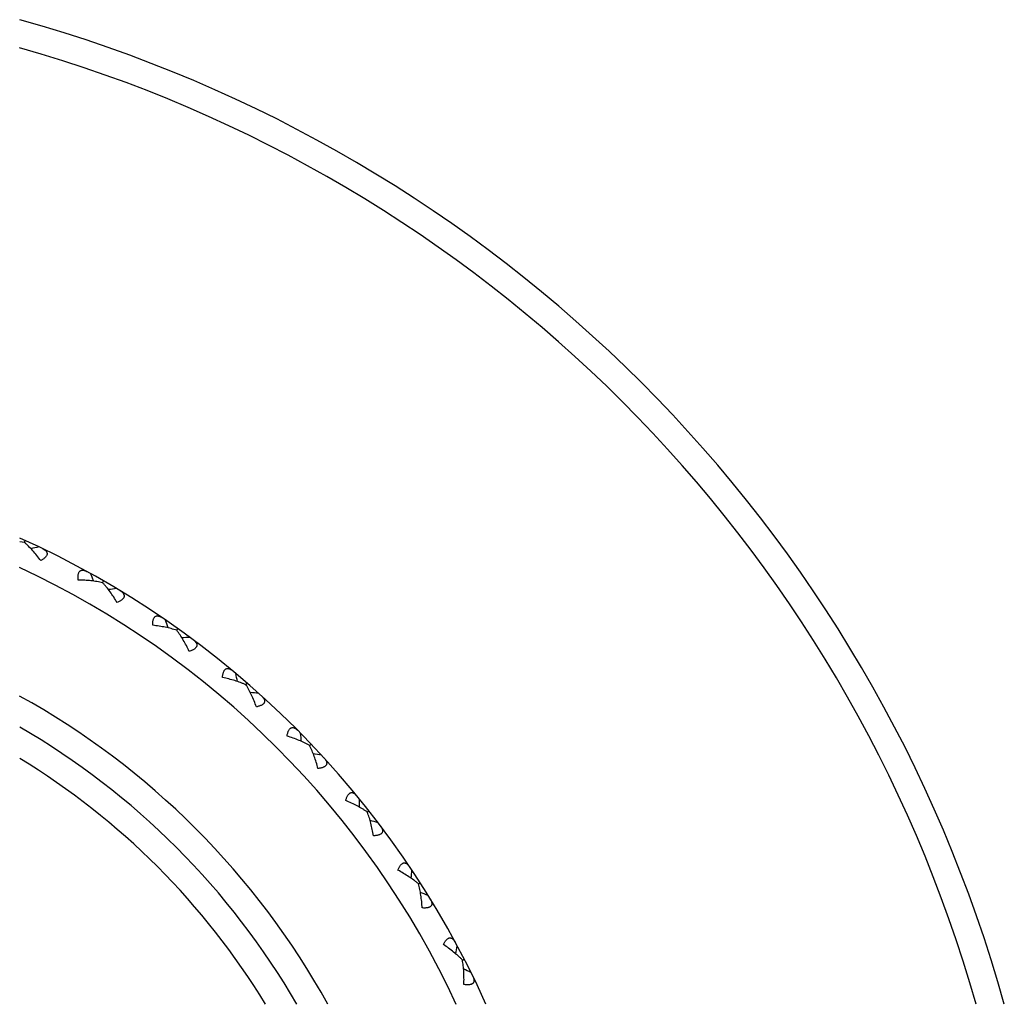
# Model space of a CAD drawing. Units: inches. Extents: x 0 to 11, y 0 to 8.5.
# Drawn here: x 3.4 to 3.8, y 6 to 6.4 of the extents above; entities that cross this region are included whole.
import ezdxf

# ---------------------------------------------------------------- set-up
doc = ezdxf.new("R2010")
doc.units = ezdxf.units.IN
doc.header["$LTSCALE"] = 0.605
doc.header["$MEASUREMENT"] = 0
doc.layers.get('0').update_dxf_attribs({"linetype": 'CONTINUOUS'})

msp = doc.modelspace()

# ---------------------------------------------------------------- linework, layer by layer
at = {"color": 7, "linetype": 'Continuous'}
for p, q in [((3.368263205, 6.2110628815), (3.3686344327, 6.2118757567)), ((3.3682632418, 6.211062961900001), (3.366176733, 6.2112880498)), ((3.4030789244, 6.193114130700001), (3.4035257398, 6.1938880376)), ((3.4360308583, 6.1719372086), (3.436549215, 6.1726651388)), ((3.4668206425, 6.147723965599999), (3.4674057926, 6.148399258)), ((3.4951693394, 6.1206935382), (3.4958160305, 6.1213101508)), ((3.5208202658, 6.091090791799999), (3.5215226414, 6.0916431404)), ((3.5435411228, 6.059183813300001), (3.5442928221, 6.0596668958)), ((3.5631261469, 6.0252615573), (3.5639203624, 6.0256709988))]:
    msp.add_line(p, q, dxfattribs=at)
for centre, radius, start, end in [((3.1972757398, 5.8366525586), 0.63, 15.5514434047, 74.44873777939999), ((3.1972757398, 5.8366525586), 0.618, 15.8607023214, 74.14397075689999), ((3.1972757398, 5.8366525586), 0.4125, 24.1706883402, 65.8293774205), ((3.5298069543, 5.5045083066), 0.7214104031999999, 102.415947997, 102.7055124726), ((3.1972757398, 5.8366525586), 0.4005, 24.9412936949, 65.0605631742), ((2.7338319908, 5.914861920800001), 0.7214104034000001, 22.74903292920001, 23.03859745760001), ((3.4967289089, 5.4744031794), 0.7214104038, 96.9614025425, 97.25096701790002), ((2.7433647727, 5.9585609119), 0.7214104031999999, 17.2944874746, 17.5840520031), ((3.4609389691, 5.4475786399), 0.7214104031999999, 91.50685708790002, 91.7964215635), ((2.7570082422, 6.001155881900001), 0.7214104034000001, 11.8399420201, 12.1295065485), ((3.1972757398, 5.8366525586), 0.3495, 28.8968277421, 61.1072276239), ((3.4227612543, 5.424277612999999), 0.7214104035, 86.0523116334, 86.34187610889998), ((3.1972757398, 5.8366525586), 0.3375, 30.0295716022, 59.9704283978), ((2.7746388426, 6.042261084500001), 0.7214104034000001, 6.3853965655, 6.674961093899999), ((3.3825415078, 5.404711118300001), 0.7214104031, 80.59776617869998, 80.88733065439999), ((3.1972757398, 5.8366525586), 0.3255, 31.25897457760001, 58.74120965629999), ((2.7960969082, 6.0815042644), 0.7214104033, 0.9308511109999998, 1.2204156394), ((3.3406439657, 5.3890563514), 0.7214104034000001, 75.14322072430002, 75.4327851998), ((2.8211881114, 6.1185300293), 0.7214104033, 355.4763056563999, 355.7658701848001), ((3.2974480589, 5.377455085499999), 0.7214104033, 69.6886752697, 69.9782397453), ((2.8496852222, 6.1530030682), 0.7214104034000001, 350.0217602019, 350.3113247303), ((3.2533449759, 5.3700123828), 0.7214104034000001, 64.2341298152, 64.52369429069999)]:
    msp.add_arc(centre, radius, start, end, dxfattribs=at)
for points, knots in [([(3.3755166038, 6.2029354703), (3.3749513887, 6.203704835), (3.3738041968, 6.2052001013), (3.3720123719, 6.207328491799999), (3.3704692305, 6.2089824763), (3.3692144259, 6.2102080578), (3.3685811302, 6.210784959), (3.3682632418, 6.211062961900001)], [0, 0, 0, 0, 0.2624378666, 0.5178913086, 0.7645695601000001, 0.8839093806999999, 1, 1, 1, 1]), ([(3.3762792206, 6.208289483400001), (3.3764287721, 6.20821745), (3.3767166815, 6.208068243600001), (3.3771206548, 6.2078202766), (3.3774812094, 6.2075525546), (3.3777918151, 6.207263949400001), (3.3780451482, 6.206953482699999), (3.3782323095, 6.2066201086), (3.3783428635, 6.2062641264), (3.3783660708, 6.205889094600001), (3.3782949694, 6.205502336499999), (3.3781291151, 6.205111585399999), (3.3778725816, 6.2047225175), (3.3775319766, 6.2043393909), (3.3771157927, 6.203965812100001), (3.3766337205, 6.2036046298), (3.3760958388, 6.2032578775), (3.3757143163, 6.203041623), (3.3755166038, 6.2029354703)], [0, 0, 0, 0, 0.0654851719, 0.12782001, 0.1868057399, 0.2423645334, 0.2946697973, 0.3442654799, 0.3922754714, 0.440470338, 0.4910268009000001, 0.5459983437, 0.6068135466, 0.6740813445, 0.7476957037, 0.8270805173000001, 0.9114712925, 1, 1, 1, 1]), ([(3.3922511467, 6.1943082138), (3.3922229316, 6.1945308401), (3.3921777827, 6.1949670583), (3.3921482366, 6.1956063388), (3.3921628178, 6.196208528500001), (3.3922257148, 6.1967642382), (3.3923402297, 6.1972639219), (3.3925083507, 6.197698569400001), (3.3927304419, 6.1980603285), (3.3930042419, 6.198342589099999), (3.3933231953, 6.198541225900001), (3.3936772975, 6.1986576614), (3.3940574204, 6.1986985812), (3.394457267, 6.1986723109), (3.3948725274, 6.1985867066), (3.3952997502, 6.1984483013), (3.3957360664, 6.198263069299999), (3.3960246106, 6.1981150932), (3.3961700358, 6.198035055399999)], [0, 0, 0, 0, 0.08852861029999999, 0.1729192011, 0.2523038676, 0.3259181559, 0.3931859103, 0.4540010817, 0.5089726377, 0.5595291781, 0.6077241103000001, 0.6557341144, 0.7053297995000001, 0.7576351431999999, 0.8131939448000001, 0.8721797998999999, 0.9345147452, 1, 1, 1, 1]), ([(3.4030789686, 6.193114207200001), (3.4026681208, 6.193211894), (3.4018308434, 6.1933931259), (3.4001046561, 6.1937043525), (3.3978622503, 6.194001953300001), (3.3950891541, 6.1942269432), (3.3932057095, 6.1942940785), (3.3922511467, 6.1943082138)], [0, 0, 0, 0, 0.116090619, 0.2354304384, 0.4821086906, 0.7375621335, 1, 1, 1, 1]), ([(3.4095269197, 6.1843340417), (3.4090373967, 6.1851536497), (3.4080375335, 6.186751192899999), (3.4064561385, 6.1890402696), (3.4050772057, 6.1908334497), (3.4039445819, 6.1921727584), (3.4033689918, 6.192807246), (3.4030789686, 6.193114207200001)], [0, 0, 0, 0, 0.2624378666, 0.5178913086, 0.7645695601000001, 0.8839093806999999, 1, 1, 1, 1]), ([(3.4107950146, 6.18959132), (3.4109370417, 6.1895053971), (3.4112094645, 6.1893294987), (3.4115880377, 6.189044254400001), (3.4119215112, 6.1887434718), (3.4122032768, 6.1884266485), (3.412425951, 6.1880935067), (3.4125805756, 6.1877438513), (3.4126567907, 6.1873789723), (3.4126442439, 6.1870034326), (3.4125367007, 6.1866251844), (3.4123344542, 6.186251968200001), (3.4120420991, 6.185889047000001), (3.4116666179, 6.1855400318), (3.4112168076, 6.1852077054), (3.4107025856, 6.1848939824), (3.4101341786, 6.1845999292), (3.4097338274, 6.1844209199), (3.4095269197, 6.1843340417)], [0, 0, 0, 0, 0.0654851719, 0.12782001, 0.1868057399, 0.2423645334, 0.2946697973, 0.3442654799, 0.3922754714, 0.440470338, 0.4910268009000001, 0.5459983437, 0.6068135466, 0.6740813445, 0.7476957037, 0.8270805173000001, 0.9114712925, 1, 1, 1, 1]), ([(3.4253656144, 6.174155130599999), (3.425358689, 6.1743794308), (3.4253552097, 6.1748179655), (3.4253865649, 6.175457159800001), (3.4254583218, 6.1760552367), (3.4255737577, 6.1766024514), (3.4257352519, 6.1770889871), (3.4259439276, 6.177505685599999), (3.4261994005, 6.177844695499999), (3.4264987913, 6.178099651599999), (3.4268351821, 6.1782670706), (3.4271987488, 6.1783493193), (3.4275810401, 6.1783539208), (3.427976579, 6.178289761599999), (3.4283818219, 6.178165072000001), (3.4287939539, 6.1779866833), (3.4292106871, 6.177760815499999), (3.4294838587, 6.177586081499999), (3.4296210173, 6.1774925827)], [0, 0, 0, 0, 0.08852861029999999, 0.1729192011, 0.2523038676, 0.3259181559, 0.3931859103, 0.4540010817, 0.5089726377, 0.5595291781, 0.6077241103000001, 0.6557341144, 0.7053297995000001, 0.7576351431999999, 0.8131939448000001, 0.8721797998999999, 0.9345147452, 1, 1, 1, 1]), ([(3.4360309096, 6.171937280599999), (3.4356312078, 6.1720735787), (3.4348149489, 6.172333578200001), (3.4331261619, 6.172807480099999), (3.4309221985, 6.1733168876), (3.4281830459, 6.1738044582), (3.4263145113, 6.1740503223), (3.4253656144, 6.174155130599999)], [0, 0, 0, 0, 0.116090619, 0.2354304384, 0.4821086906, 0.7375621335, 1, 1, 1, 1]), ([(3.441615056, 6.1625839556), (3.4412056583, 6.1634463845), (3.4403621787, 6.165131737), (3.439005535, 6.167560769700001), (3.4378032987, 6.169476906), (3.4368031129, 6.170917812999999), (3.436290441, 6.1716041409), (3.4360309096, 6.171937280599999)], [0, 0, 0, 0, 0.2624378666, 0.5178913086, 0.7645695601000001, 0.8839093806999999, 1, 1, 1, 1]), ([(3.443377145, 6.1676968885), (3.4435103615, 6.167597854099999), (3.4437648305, 6.167396856799999), (3.4441145754, 6.1670769185), (3.4444179476, 6.1667457991), (3.4446683214, 6.1664036269), (3.4448583202, 6.1660508271), (3.4449790078, 6.165688057000001), (3.4450201938, 6.1653175854), (3.4449720065, 6.1649449389), (3.4448289955, 6.1645786261), (3.4445921883, 6.1642263245), (3.4442666591, 6.1638928368), (3.4438597021, 6.1635810937), (3.443380339, 6.163293029299999), (3.4428386242, 6.163029606799999), (3.4422448394, 6.1627909156), (3.4418292852, 6.1626507726), (3.441615056, 6.1625839556)], [0, 0, 0, 0, 0.0654851719, 0.12782001, 0.1868057399, 0.2423645334, 0.2946697973, 0.3442654799, 0.3922754714, 0.440470338, 0.4910268009000001, 0.5459983437, 0.6068135466, 0.6740813445, 0.7476957037, 0.8270805173000001, 0.9114712925, 1, 1, 1, 1]), ([(3.4564144649, 6.150945571799999), (3.456428892, 6.1511695147), (3.4564671138, 6.151606394400001), (3.4565590863, 6.1522397138), (3.4566873691, 6.1528282617), (3.4568542983, 6.153362025700001), (3.4570613095, 6.1538310073), (3.4573086499, 6.154225983099999), (3.457595191, 6.1545391737), (3.4579174612, 6.154764516499999), (3.458268243, 6.1548992014), (3.4586379817, 6.1549465184), (3.4590189793, 6.15491476), (3.4594066285, 6.154813292899999), (3.459798184, 6.1546506472), (3.4601914929, 6.154433890599999), (3.4605848689, 6.1541694326), (3.4608401941, 6.153969523200001), (3.460967844, 6.1538634099)], [0, 0, 0, 0, 0.08852861029999999, 0.1729192011, 0.2523038676, 0.3259181559, 0.3931859103, 0.4540010817, 0.5089726377, 0.5595291781, 0.6077241103000001, 0.6557341144, 0.7053297995000001, 0.7576351431999999, 0.8131939448000001, 0.8721797998999999, 0.9345147452, 1, 1, 1, 1]), ([(3.4668206467, 6.1477239637), (3.4664357108, 6.1478976387), (3.4656478625, 6.1482340512), (3.4640117697, 6.148866336699999), (3.4618662083, 6.1495829375), (3.4591858053, 6.150328673400001), (3.4573491024, 6.1507510398), (3.4564144649, 6.150945571799999)], [0, 0, 0, 0, 0.116090619, 0.2354304384, 0.4821086906, 0.7375621335, 1, 1, 1, 1]), ([(3.4714904177, 6.1378821844), (3.4711648528, 6.1387796239), (3.4704853955, 6.1405375228), (3.469365789, 6.1430845139), (3.4683511369, 6.1451062536), (3.4674924469, 6.1466357097), (3.4670473361, 6.1473676624), (3.4668206467, 6.1477239637)], [0, 0, 0, 0, 0.2624378666, 0.5178913086, 0.7645695601000001, 0.8839093806999999, 1, 1, 1, 1]), ([(3.4737305429, 6.1428044683), (3.4738537424, 6.1426932193), (3.4740879531, 6.1424689434), (3.4744057023, 6.1421172084), (3.4746762259, 6.141758751), (3.4748929404, 6.141394328600001), (3.4750485431, 6.141025065700001), (3.4751342008, 6.1406524662), (3.4751399848, 6.1402797572), (3.4750565934, 6.1399133785), (3.4748794097, 6.1395623184), (3.4746101864, 6.1392341221), (3.4742544312, 6.138933088), (3.4738196838, 6.1386614402), (3.4733151091, 6.1384202465), (3.4727508073, 6.1382095101), (3.4721370222, 6.1380283425), (3.4717100281, 6.1379283351), (3.4714904177, 6.1378821844)], [0, 0, 0, 0, 0.0654851719, 0.12782001, 0.1868057399, 0.2423645334, 0.2946697973, 0.3442654799, 0.3922754714, 0.440470338, 0.4910268009000001, 0.5459983437, 0.6068135466, 0.6740813445, 0.7476957037, 0.8270805173000001, 0.9114712925, 1, 1, 1, 1]), ([(3.485116515, 6.1248897269), (3.4851521638, 6.125111284299999), (3.4852317407, 6.1255425525), (3.4853834975, 6.1261642617), (3.4855671445, 6.126737950599999), (3.4857840553, 6.12725343), (3.4860347087, 6.1277006104), (3.486318474, 6.1280702865), (3.4866334882, 6.128354821399999), (3.4869757194, 6.1285485101), (3.4873377154, 6.1286492412), (3.4877102776, 6.128661198200001), (3.4880865313, 6.1285933674), (3.4884627801, 6.128455511399999), (3.4888371021, 6.1282563824), (3.489208026, 6.1280032209), (3.4895744825, 6.1277025676), (3.4898096489, 6.1274792932), (3.4899266341, 6.1273615265)], [0, 0, 0, 0, 0.08852861029999999, 0.1729192011, 0.2523038676, 0.3259181559, 0.3931859103, 0.4540010817, 0.5089726377, 0.5595291781, 0.6077241103000001, 0.6557341144, 0.7053297995000001, 0.7576351431999999, 0.8131939448000001, 0.8721797998999999, 0.9345147452, 1, 1, 1, 1]), ([(3.4951693435, 6.1206935359), (3.4948026594, 6.120903015), (3.4940503566, 6.1213127939), (3.4924817747, 6.122097736900001), (3.4904140459, 6.1230150415), (3.4878166666, 6.124012189199999), (3.4860284289, 6.1246072327), (3.485116515, 6.1248897269)], [0, 0, 0, 0, 0.116090619, 0.2354304384, 0.4821086906, 0.7375621335, 1, 1, 1, 1]), ([(3.4988824487, 6.110452431100001), (3.4986436651, 6.1113767537), (3.4981343833, 6.1131912792), (3.4972619534, 6.1158331628), (3.4964440743, 6.1179421967), (3.4957346565, 6.119546351), (3.4953611377, 6.1203172998), (3.4951693435, 6.1206935359)], [0, 0, 0, 0, 0.2624378666, 0.5178913086, 0.7645695601000001, 0.8839093806999999, 1, 1, 1, 1]), ([(3.5015803234, 6.115139489), (3.5016923901, 6.1150170329), (3.5019042215, 6.114771509400001), (3.5021870973, 6.1143911631), (3.5024223225, 6.1140086139), (3.5026034152, 6.113625241599999), (3.5027232126, 6.113242859800001), (3.5027730646, 6.1128638052), (3.5027433941, 6.112492233999999), (3.5026255538, 6.1121354412), (3.502415802, 6.1118028131), (3.5021166007, 6.111501694199999), (3.5017338413, 6.1112358398), (3.5012752408, 6.1110067474), (3.5007500238, 6.1108146089), (3.5001682455, 6.1106584669), (3.4995400186, 6.1105364637), (3.4991054517, 6.1104774974), (3.4988824487, 6.110452431100001)], [0, 0, 0, 0, 0.0654851719, 0.12782001, 0.1868057399, 0.2423645334, 0.2946697973, 0.3442654799, 0.3922754714, 0.440470338, 0.4910268009000001, 0.5459983437, 0.6068135466, 0.6740813445, 0.7476957037, 0.8270805173000001, 0.9114712925, 1, 1, 1, 1]), ([(3.5112118344, 6.0962235615), (3.5112683822, 6.096440727), (3.5113885934, 6.0968624782), (3.5115987603, 6.097466946799999), (3.5118361083, 6.0980205812), (3.5121010363, 6.0985131078), (3.5123930619, 6.098934437200001), (3.5127106822, 6.099275465800001), (3.5130513168, 6.099528768300001), (3.5134104097, 6.0996890489), (3.5137803416, 6.099754914), (3.5141523534, 6.0997314024), (3.5145204557, 6.099628113600001), (3.5148818968, 6.099455117100001), (3.5152355954, 6.099221308200001), (3.5155807752, 6.0989340345), (3.5159169935, 6.0985999087), (3.5161298714, 6.0983552913), (3.5162351325, 6.0982269377)], [0, 0, 0, 0, 0.08852861029999999, 0.1729192011, 0.2523038676, 0.3259181559, 0.3931859103, 0.4540010817, 0.5089726377, 0.5595291781, 0.6077241103000001, 0.6557341144, 0.7053297995000001, 0.7576351431999999, 0.8131939448000001, 0.8721797998999999, 0.9345147452, 1, 1, 1, 1]), ([(3.5208202696, 6.0910907891), (3.5204751582, 6.0913341752), (3.5197652138, 6.091813609500001), (3.5182783481, 6.0927441014), (3.5163071775, 6.0938538025), (3.5138163443, 6.095093331599999), (3.5120927664, 6.0958556635), (3.5112118344, 6.0962235615)], [0, 0, 0, 0, 0.116090619, 0.2354304384, 0.4821086906, 0.7375621335, 1, 1, 1, 1]), ([(3.5235430827, 6.0805431037), (3.5233932428, 6.0814859388), (3.5230587487, 6.0833406583), (3.5224413962, 6.0860535089), (3.5218276969, 6.0882307372), (3.521273976, 6.0898950623), (3.5209754319, 6.0906980254), (3.5208202696, 6.0910907891)], [0, 0, 0, 0, 0.2624378666, 0.5178913086, 0.7645695601000001, 0.8839093806999999, 1, 1, 1, 1]), ([(3.5266742744, 6.084952489), (3.5267741934, 6.0848199348), (3.5269617271, 6.0845553872), (3.5272071677, 6.0841498742), (3.5274049642, 6.0837466978), (3.527548795, 6.0833478475), (3.5276317025, 6.0829558096), (3.5276452971, 6.0825737324), (3.5275804412, 6.082206664), (3.527429219, 6.0818626883), (3.5271887988, 6.0815515046), (3.5268623293, 6.0812801901), (3.5264560321, 6.0810519231), (3.5259777317, 6.080867461), (3.5254366291, 6.0807261173), (3.5248426428, 6.0806259839), (3.5242056632, 6.0805642498), (3.5237674587, 6.0805468588), (3.5235430827, 6.0805431037)], [0, 0, 0, 0, 0.06548515049999999, 0.1278199659, 0.1868056804, 0.2423644827, 0.2946697523, 0.344265481, 0.3922754823, 0.4404703168, 0.4910267832, 0.5459983182, 0.6068134911, 0.6740812606000001, 0.7476956139000001, 0.8270804406000001, 0.9114712569, 1, 1, 1, 1]), ([(3.5344641, 6.0652066809), (3.5345410346, 6.0654174879), (3.5347007914, 6.0658259025), (3.5349674651, 6.0664076565), (3.5352563646, 6.0669362226), (3.5355669107, 6.067401335900001), (3.5358976639, 6.0677929988), (3.5362462628, 6.0681022914), (3.536609433, 6.0683220676), (3.5369821354, 6.0684474884), (3.5373566532, 6.068477891000001), (3.5377247456, 6.068419124), (3.5380813628, 6.0682813125), (3.5384247229, 6.0680747422), (3.538754595, 6.067808370800001), (3.5390709047, 6.0674895864), (3.5393738398, 6.067125014), (3.5395625015, 6.066861268899999), (3.5396550852, 6.0667234909)], [0, 0, 0, 0, 0.08852861029999999, 0.1729192011, 0.2523038676, 0.3259181559, 0.3931859103, 0.4540010817, 0.5089726377, 0.5595291781, 0.6077241103000001, 0.6557341144, 0.7053297995000001, 0.7576351431999999, 0.8131939448000001, 0.8721797998999999, 0.9345147452, 1, 1, 1, 1]), ([(3.5435411264, 6.0591838103), (3.543220713, 6.059458899199999), (3.5425595564, 6.0600036471), (3.5411678723, 6.0610712612), (3.539311111, 6.062363309199999), (3.5369493812, 6.0638339944), (3.5353060721, 6.0647567109), (3.5344641, 6.0652066809)], [0, 0, 0, 0, 0.116090619, 0.2354304384, 0.4821086906, 0.7375621335, 1, 1, 1, 1]), ([(3.5452489891, 6.048425065700001), (3.5451894499, 6.0493778748), (3.5450327727, 6.0512559916), (3.5446760885, 6.0540152413), (3.5442721268, 6.056240946900001), (3.5438791173, 6.057950370199999), (3.5436582515, 6.0587780759), (3.5435411264, 6.0591838103)], [0, 0, 0, 0, 0.2624378666, 0.5178913086, 0.7645695601000001, 0.8839093806999999, 1, 1, 1, 1]), ([(3.5487851412, 6.0525168463), (3.5488720078, 6.0523753944), (3.5490335455, 6.052094218400001), (3.5492393284, 6.051667210800001), (3.5493979048, 6.0512470582), (3.5495031712, 6.0508363419), (3.5495484376, 6.0504381985), (3.549525652, 6.0500565593), (3.5494261975, 6.0496973181), (3.5492429632, 6.049369274299999), (3.5489740516, 6.049082353099999), (3.5486232702, 6.0488433), (3.5481971145, 6.0486546877), (3.5477034454, 6.048516526), (3.5471513573, 6.0484272576), (3.5465505425, 6.0483840396), (3.5459105791, 6.0483831338), (3.545472706, 6.048407475499999), (3.5452489891, 6.048425065700001)], [0, 0, 0, 0, 0.0654851719, 0.12782001, 0.1868057399, 0.2423645334, 0.2946697973, 0.3442654799, 0.3922754714, 0.440470338, 0.4910268009000001, 0.5459983437, 0.6068135466, 0.6740813445, 0.7476957037, 0.8270805173000001, 0.9114712925, 1, 1, 1, 1]), ([(3.5546627355, 6.0321199787), (3.5547593603, 6.032322518099999), (3.554957216, 6.0327138976), (3.5552779814, 6.033267668300001), (3.5556158161, 6.0337663794), (3.5559691679, 6.0341998674), (3.5563356533, 6.034558316699999), (3.5567120739, 6.0348330724), (3.5570944906, 6.035017331900001), (3.5574774274, 6.0351067572), (3.5578531393, 6.0351014219), (3.5582139788, 6.0350079316), (3.5585558814, 6.034836845499999), (3.558878051, 6.0345985721), (3.5591811092, 6.034302050499999), (3.5594656842, 6.0339546425), (3.5597325929, 6.033562925), (3.5598953297, 6.033282440800001), (3.5599743975, 6.033136486)], [0, 0, 0, 0, 0.08852861029999999, 0.1729192011, 0.2523038676, 0.3259181559, 0.3931859103, 0.4540010817, 0.5089726377, 0.5595291781, 0.6077241103000001, 0.6557341144, 0.7053297995000001, 0.7576351431999999, 0.8131939448000001, 0.8721797998999999, 0.9345147452, 1, 1, 1, 1]), ([(3.5631261502, 6.0252615539), (3.5628333365, 6.025565854500001), (3.5622269553, 6.0261709827), (3.560943056, 6.0273660505), (3.5592175193, 6.0288287444), (3.5570062811, 6.0305172669), (3.5554581227, 6.0315920117), (3.5546627355, 6.0321199787)], [0, 0, 0, 0, 0.116090619, 0.2354304384, 0.4821086906, 0.7375621335, 1, 1, 1, 1]), ([(3.5638035959, 6.0143891831), (3.5638348966, 6.0153433374), (3.5638574552, 6.0172278431), (3.5637646694, 6.0200085037), (3.5635741036, 6.0222625301), (3.5633453648, 6.0240015709), (3.5632041775, 6.024846523300001), (3.5631261502, 6.0252615539)], [0, 0, 0, 0, 0.2624378666, 0.5178913086, 0.7645695601000001, 0.8839093806999999, 1, 1, 1, 1]), ([(3.5677126845, 6.018126303200001), (3.5677857119, 6.0179772346), (3.5679197907, 6.0176819766), (3.5680840521, 6.0172373417), (3.5682019724, 6.016804017899999), (3.5682677211, 6.0163851552), (3.5682749365, 6.015984511699999), (3.5682159771, 6.015606766499999), (3.5680828248, 6.015258605800001), (3.5678692377, 6.014949465), (3.5675742702, 6.0146894046), (3.5672023537, 6.0144847778), (3.5667601989, 6.0143375282), (3.5662556321, 6.0142469184), (3.5656975584, 6.0142105335), (3.5650953559, 6.0142246223), (3.5644582043, 6.014284553), (3.5640246277, 6.014350407), (3.5638035959, 6.0143891831)], [0, 0, 0, 0, 0.0654851719, 0.12782001, 0.1868057399, 0.2423645334, 0.2946697973, 0.3442654799, 0.3922754714, 0.440470338, 0.4910268009000001, 0.5459983437, 0.6068135466, 0.6740813445, 0.7476957037, 0.8270805173000001, 0.9114712925, 1, 1, 1, 1])]:
    msp.add_open_spline(points, degree=3, knots=knots, dxfattribs=at)

doc.saveas('drawing.dxf')
